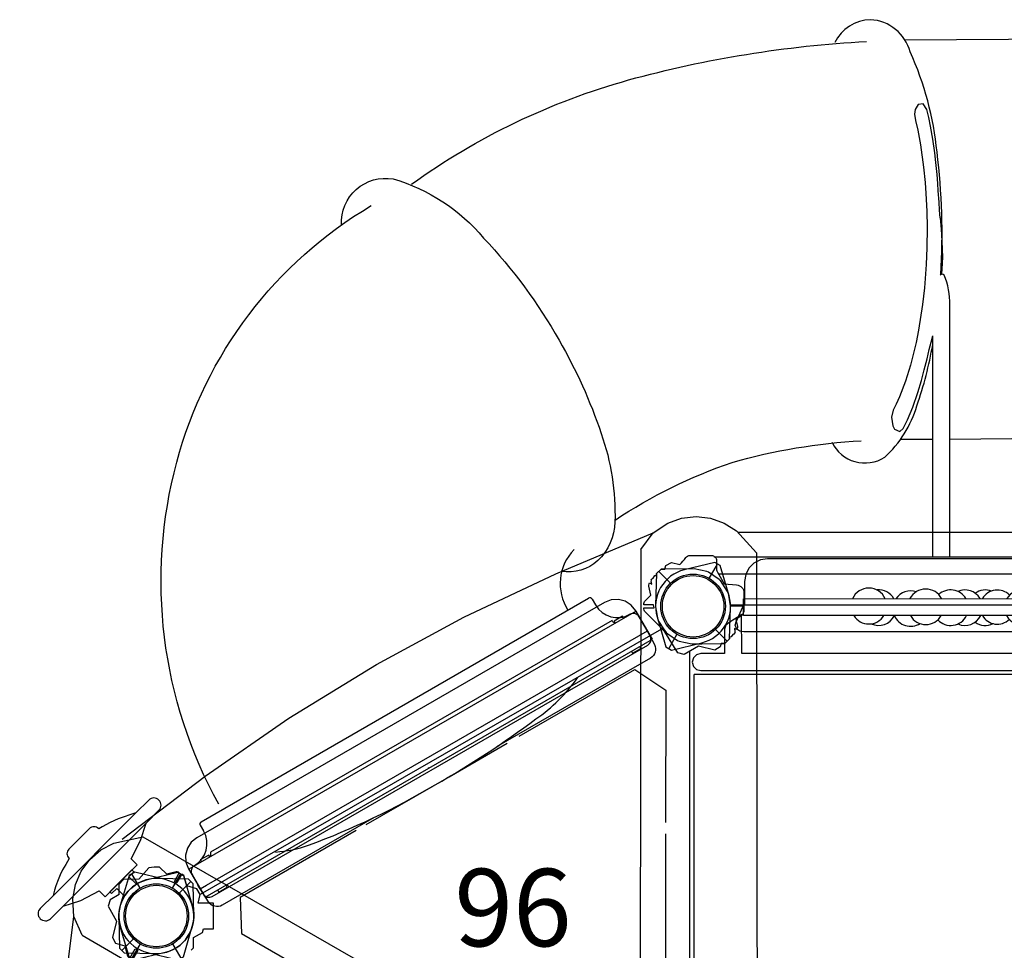
# Model space of a CAD drawing. Units: inches. Extents: x 5373 to 5872, y -5564 to -5022.
# Drawn here: x 5577 to 5654, y -5239 to -5167 of the extents above; entities that cross this region are included whole.
import ezdxf
from ezdxf.enums import TextEntityAlignment as Align

# ---------------------------------------------------------------- set-up
doc = ezdxf.new("R2010")
doc.units = ezdxf.units.IN
doc.header["$MEASUREMENT"] = 0
for name, color, linetype in [('2D_KBACCENT', 250, 'Continuous'), ('2D_KBGALV', 113, 'Continuous'), ('2D_KBHXPNL', 250, 'Continuous'), ('2D_KBHXRIB', 250, 'Continuous'), ('2D_KBPANEL', 5, 'Continuous'), ('2D_KBPOST', 250, 'Continuous'), ('2D_KBRED', 1, 'Continuous'), ('2D_KBSLIDE', 250, 'Continuous'), ('2D_KBVINYL', 250, 'Continuous'), ('2D_QUSLIDE', 250, 'Continuous'), ('2D_RED', 1, 'Continuous'), ('2D_YELLOW', 2, 'Continuous'), ('SKYBUILDERTEXT', 7, 'Continuous'), ('WHEELATTACHPOINT', 1, 'Continuous')]:
    doc.layers.add(name, color=color, linetype=linetype)

# ---------------------------------------------------------------- blocks, each defined once
blk = doc.blocks.new('KBSKTW00')
at = {"layer": '2D_KBACCENT'}
for p, q in [((61.45, 27.807), (61.45, 47.353)), ((60.135, 27.807), (60.135, 44.953)), ((87.886, 27.807), (43.285, 27.807)), ((87.63, 26.492), (43.54, 26.492)), ((44.657, 22.927), (44.336, 22.724)), ((44.988, 23.136), (44.657, 22.927)), ((45.264, 23.324), (44.988, 23.136)), ((45.32, 23.385), (45.264, 23.324)), ((45.331, 20.335), (45.32, 23.385)), ((44.093, 22.534), (44.005, 22.236)), ((44.005, 22.236), (44.005, 20.335)), ((44.336, 22.724), (44.093, 22.534)), ((41.596, 20.004), (41.508, 19.678)), ((41.828, 20.247), (41.596, 20.004)), ((42.159, 20.335), (41.828, 20.247)), ((44.005, 20.335), (42.159, 20.335)), ((88.679, 20.335), (45.331, 20.335)), ((41.508, 19.678), (41.596, 19.346)), ((41.596, 19.346), (41.828, 19.109)), ((41.828, 19.109), (42.159, 19.02)), ((42.159, 19.02), (47.861, 19.02)), ((47.861, 19.02), (88.679, 19.02))]:
    blk.add_line(p, q, dxfattribs=at)
for points in [[(60.702, 54.098), (60.658, 54.692), (60.625, 55.326), (60.559, 56.204), (60.521, 56.758), (60.462, 57.466), (60.371, 58.376), (60.278, 59.146), (60.127, 60.204), (59.959, 61.197), (59.825, 61.887), (59.681, 62.507), (59.382, 62.944), (58.999, 62.888), (58.773, 62.499), (58.707, 62.129), (58.797, 61.649), (58.96, 60.892), (59.168, 59.755), (59.41, 58.024), (59.53, 56.832), (59.594, 55.981), (59.663, 54.605), (59.689, 53.36)], [(60.702, 54.098), (60.768, 53.219), (60.838, 52.283), (60.878, 51.054), (60.858, 50.578), (60.801, 49.726)], [(59.689, 53.36), (59.673, 51.783), (59.62, 50.496), (59.482, 48.668), (59.337, 47.377), (59.028, 45.385), (58.844, 44.453), (58.407, 42.679), (58.019, 41.434), (57.552, 40.223), (57.301, 39.674), (57.059, 39.201), (56.926, 38.649), (57.046, 37.988), (57.162, 37.731), (57.582, 37.549), (57.843, 37.771), (58.164, 38.438), (58.578, 39.441), (58.969, 40.564), (59.245, 41.49), (59.467, 42.333), (59.69, 43.163), (59.862, 43.898), (59.999, 44.479), (60.135, 44.953)], [(3.886, 2.383), (3.885, 2.383), (38.031, 22.097), (37.133, 23.652), (36.784, 24.083), (36.32, 24.385), (35.784, 24.528), (35.231, 24.499), (34.713, 24.3), (3.141, 6.072), (2.71, 5.723), (2.408, 5.258), (2.265, 4.723), (2.294, 4.169), (2.492, 3.652), (3.39, 2.097), (3.885, 2.383)], [(4.942, 2.993), (4.943, 2.991)]]:
    blk.add_lwpolyline(points, dxfattribs=at)
at = {"layer": '2D_KBACCENT', "elevation": 0.052}
for points in [[(46.125, 24.121), (46.125, 24.121), (85.554, 24.121), (85.554, 25.917), (85.467, 26.464), (85.215, 26.958), (84.823, 27.35), (84.329, 27.601), (83.782, 27.688), (47.325, 27.688), (46.778, 27.601), (46.284, 27.35), (45.892, 26.958), (45.64, 26.464), (45.554, 25.917), (45.554, 24.121), (46.125, 24.121)], [(85.554, 24.105), (85.554, 24.121), (85.554, 24.105), (84.929, 22.713), (84.743, 22.447), (84.451, 22.221), (84.098, 22.07), (83.738, 22.017), (45.497, 22.017), (45.184, 22.07), (44.966, 22.221), (44.839, 22.531), (44.892, 22.797), (45.516, 24.189), (45.533, 24.214), (45.554, 24.224)], [(47.345, 24.121), (47.345, 24.119)]]:
    blk.add_lwpolyline(points, dxfattribs=at)
at = {"layer": '2D_KBACCENT'}
for centre, radius, start, end in [((60.863, 49.542), 0.195, 39.51909, 144.17195), ((56.086, 47.535), 5.367, 358.04941, 23.38033)]:
    blk.add_arc(centre, radius, start, end, dxfattribs=at)
at = {"layer": '2D_KBHXPNL'}
blk.add_line((86.495, 29.711), (45.065, 29.711), dxfattribs=at)
for points in [[(-2.643, 5.951), (3.788, 10.835), (10.263, 15.332), (17.058, 19.498), (23.81, 23.145), (30.937, 26.504), (38.471, 29.695)], [(-6.384, -47.504), (-7.398, -39.493), (-8.055, -31.637), (-8.265, -23.669), (-8.047, -15.999), (-7.393, -8.147), (-6.389, -0.027)]]:
    blk.add_lwpolyline(points, dxfattribs=at)
at = {"layer": '2D_KBHXRIB'}
for p, q in [((37.533, 28.401), (37.459, -12.353)), ((-5.737, -1.485), (29.522, -21.929))]:
    blk.add_line(p, q, dxfattribs=at)
for points in [[(37.533, 28.401), (38.471, 29.695), (39.618, 30.447), (40.68, 30.818), (41.801, 30.954), (42.923, 30.823), (43.98, 30.451), (44.936, 29.855), (46.469, 28.15), (46.54, -12.608)], [(-5.737, -1.485), (-6.389, -0.027), (-6.467, 1.343), (-6.257, 2.448), (-5.815, 3.487), (-5.141, 4.393), (-4.29, 5.122), (-3.295, 5.653), (-1.052, 6.128), (34.278, -14.188)]]:
    blk.add_lwpolyline(points, dxfattribs=at)
at = {"layer": '2D_KBPOST'}
blk.add_lwpolyline([(41.003, 27.775, -0.237852), (41.32, 27.935), (42.994, 27.935, -0.414214), (43.388, 27.541), (43.388, 26.893, 0.131652), (43.456, 26.637), (43.971, 25.746), (44.937, 25.661, -0.388879), (45.508, 25.039), (45.508, 23.721, -0.258618), (45.223, 23.208), (44.867, 22.985), (45.004, 22.438, -0.19463), (44.981, 22.271), (44.936, 22.193), (44.772, 22.288), (44.81, 22.036), (44.788, 22.005), (44.818, 21.988), (44.772, 21.91, -0.179448), (44.652, 21.81), (44.523, 21.626), (44.397, 21.601), (44.392, 21.473), (44.029, 21.122), (43.755, 21.119), (43.676, 20.85), (43.243, 20.6), (41.993, 20.905), (40.878, 20.277), (40.388, 20.4), (39.382, 22.014), (38.987, 22.423), (38.88, 22.534), (37.814, 23.635, -0.19463), (37.75, 23.791), (37.75, 23.882), (38.555, 23.882), (38.496, 24.118), (37.75, 24.118), (37.75, 24.209, -0.19463), (37.814, 24.365), (38.307, 24.874), (38.134, 25.562, -0.19463), (38.158, 25.729), (38.203, 25.807), (38.367, 25.713), (38.328, 25.964), (38.35, 25.995), (38.321, 26.012), (38.366, 26.09, -0.179448), (38.487, 26.19), (38.615, 26.374), (38.733, 26.397), (38.737, 26.53), (39.094, 26.879), (39.384, 26.883), (39.462, 27.15), (39.895, 27.4), (40.532, 27.244, 0.044273)], format="xyb", close=True, dxfattribs=at)
at = {"layer": '2D_KBPOST', "elevation": -0.052}
for points in [[(2.688, -2.656), (2.878, -2.46), (2.887, -1.667), (3.57, -1.263), (3.644, -1), (4.416, -1), (4.416, 1), (3.235, 1), (3.4, 1.674), (3.15, 2.107), (2.372, 2.334), (2.167, 3.055, 0.19463), (2.063, 3.187), (1.985, 3.233), (1.597, 2.561), (1.496, 2.591), (1.396, 2.686), (1.78, 3.351), (1.702, 3.396, 0.19463), (1.535, 3.419), (0.817, 3.239), (0.25, 3.781), (-0.166, 3.781), (-0.579, 3.745), (-1.349, 2.868), (-2.53, 2.832), (-2.879, 2.475)], [(-2.889, 1.668), (-3.583, 1.256), (-3.717, 0.775), (-3.088, -0.396), (-3.4, -1.674), (-3.15, -2.107), (-2.441, -2.314), (-2.221, -3.086, 0.19463), (-2.117, -3.219), (-2.039, -3.264), (-1.628, -2.552), (-1.496, -2.591), (-1.42, -2.663), (-1.834, -3.382), (-1.756, -3.427, 0.19463), (-1.589, -3.451), (-0.802, -3.254), (-0.25, -3.781), (0.165, -3.781), (0.579, -3.745), (0.837, -3.449)]]:
    blk.add_lwpolyline(points, format="xyb", dxfattribs=at)
at = {"layer": '2D_KBPOST', "extrusion": (-0.999932, 0.011663, 0), "elevation": 2.908}
blk.add_lwpolyline([(-1.634, -0.052), (-2.441, 0.052)], dxfattribs=at)
at = {"layer": '2D_KBPOST'}
for centre in [(41.569, 24), (0, 0)]:
    blk.add_circle(centre, 2.382, dxfattribs=at)
at = {"layer": '2D_KBSLIDE'}
for p, q in [((3.475, 7.302), (33.479, 24.625)), ((33.747, 24.553), (34.003, 24.11)), ((37.375, 23.192), (38.241, 21.692)), ((4.333, 1.524), (38.053, 20.993)), ((3.403, 7.033), (3.658, 6.59)), ((2.768, 3.212), (3.634, 1.712))]:
    blk.add_line(p, q, dxfattribs=at)
for points in [[(60.752, 49.702, 0.045835), (60.458, 59.193, 0.081309), (58.38, 66.959, 0.321109), (55.305, 69.454, 0.280727), (52.54, 67.678, -0.636909)], [(19.766, 56.705, -0.088472), (36.577, 64.782, -0.053762), (54.988, 67.765, 0.572494)], [(14.347, 53.566, -0.482319), (18.337, 57.115, -0.148753), (25.35, 52.534, -0.060648), (31.19, 44.609, -0.050326), (34.443, 37.402, -0.09488), (35.511, 30.541, -0.20205), (34.187, 27.538, -0.225867), (31.362, 26.703, 5.305123)], [(4.837, 8.66, -0.194249), (1.585, 35.177, -0.196406), (16.645, 55.049, 0.735109)], [(52.332, 36.71, 0.450447), (56.404, 35.545, 0.137553), (58.9, 39.542, 0.041964), (60.125, 44.288, -5.990364)], [(35.523, 30.682, -0.063211), (44.589, 35.151, -0.055904), (54.589, 36.823, -1.443652)], [(32.351, 28.397, 0.350409), (31.878, 23.701, 0.949077)]]:
    blk.add_lwpolyline(points, format="xyb", dxfattribs=at)
for points in [[(57.964, 67.894), (69.989, 67.972)], [(60.135, 36.946), (57.649, 36.923)], [(57.649, 36.923), (60.135, 36.946)], [(61.45, 36.958), (71.049, 37.046)]]:
    blk.add_lwpolyline(points, dxfattribs=at)
for centre, radius, start, end in [((33.577, 24.455), 0.197, 30, 120), ((35.708, 25.094), 1.969, 210, 299.54527), ((36.931, 22.936), 0.512, 30, 119.54527), ((37.797, 21.436), 0.512, 300, 30), ((3.573, 7.132), 0.197, 120, 210), ((1.954, 5.606), 1.969, 300.45473, 30), ((3.211, 3.468), 0.512, 120.45473, 210), ((4.077, 1.968), 0.512, 210, 300)]:
    blk.add_arc(centre, radius, start, end, dxfattribs=at)
at = {"layer": '2D_KBVINYL', "elevation": -0.008}
for points in [[(39.132, 22.222), (3.4, 1.674)], [(41.321, -20.219), (41.321, 20.527)], [(28.111, 13.931), (37.069, 19.103), (39.452, 17.497), (39.438, 7.24)], [(16.262, 7.09), (22.667, 10.788), (27.177, 13.392)], [(15.466, 6.631), (6.49, 1.448), (6.591, -1.345)], [(39.438, 6.364), (39.438, -6.291)], [(6.591, -1.345), (15.581, -6.535)]]:
    blk.add_lwpolyline(points, dxfattribs=at)
at = {"layer": '2D_KBVINYL'}
for points in [[(41.662, -18.659), (41.662, 18.727)], [(89.496, 18.722), (41.662, 18.727)]]:
    blk.add_lwpolyline(points, dxfattribs=at)
at = {"layer": '2D_QUSLIDE'}
for points in [[(37.858, 22.394), (38.576, 21.029, -0.407283), (38.266, 19.988), (26.342, 13.104)], [(16.882, 7.642), (5.099, 0.839, -0.398223), (4.042, 1.091), (3.219, 2.395)]]:
    blk.add_lwpolyline(points, format="xyb", dxfattribs=at)
for centre, radius, start, end in [((22.272, 25.724), 12.647, 304.23955, 324.97259), ((-14.337, 73.553), 72.863, 299.54905, 306.87749), ((-8.908, 61.441), 59.662, 290.29797, 300.75033), ((8.511, 14.95), 10.017, 274.14798, 289.09662)]:
    blk.add_arc(centre, radius, start, end, dxfattribs=at)
at = {"layer": 'SKYBUILDERTEXT'}
blk.add_text('96', height=6, dxfattribs=at).set_placement((27.624, -2.342), align=Align.CENTER)
blk = doc.blocks.new('KBCPSS00')
at = {"layer": '2D_KBPANEL'}
blk.add_lwpolyline([(3.984, 1.255), (44.016, 1.255, -0.414214), (44.516, 0.755), (44.516, -0.746, -0.414214), (44.016, -1.246), (3.984, -1.246, -0.414214), (3.484, -0.746), (3.484, 0.755, -0.414214)], format="xyb", close=True, dxfattribs=at)
at = {"layer": '2D_KBPOST'}
for p, q in [((2.165, 1.25, 35.75), (3.275, 1.891, 35.75)), ((45.835, 1.25, 35.75), (44.725, 1.891, 35.75)), ((-2.165, -1.25, 35.75), (-3.275, -1.891, 35.75)), ((50.165, -1.25, 35.75), (51.275, -1.891, 35.75))]:
    blk.add_line(p, q, dxfattribs=at)
at = {"layer": '2D_KBPOST', "elevation": 35.75}
for points in [[(3.15, 2.107), (0.817, 2.789, 0.427891), (-2.824, 0.687), (-3.4, -1.674), (-3.15, -2.107), (-0.817, -2.789, 0.427948), (2.824, -0.686), (3.4, 1.674)], [(44.85, 2.107), (47.183, 2.789, -0.427891), (50.824, 0.687), (51.4, -1.674), (51.15, -2.107), (48.817, -2.789, -0.427948), (45.176, -0.686), (44.6, 1.674)]]:
    blk.add_lwpolyline(points, format="xyb", close=True, dxfattribs=at)
at = {"layer": '2D_KBPOST'}
for centre in [(0, 0, 35.75), (48, 0, 35.75)]:
    blk.add_circle(centre, 2.5, dxfattribs=at)
blk = doc.blocks.new('KBRCHP02')
at = {"layer": '2D_KBACCENT'}
blk.add_lwpolyline([(44.122, 0.614), (44.122, -0.725), (3.902, -0.725), (3.902, 0.582)], close=True, dxfattribs=at)
at = {"layer": '2D_KBPOST'}
for p, q in [((45.976, 2.086, 37.21), (46.804, 2.652, 37.21)), ((45.976, 2.086, 27.171), (46.804, 2.652, 27.171)), ((46.804, 2.652, 37.21), (46.938, 2.705, 37.21)), ((46.804, 2.652, 27.171), (46.938, 2.705, 27.171)), ((46.938, 2.705, 37.21), (47.916, 2.909, 37.21)), ((46.938, 2.705, 27.171), (47.916, 2.909, 27.171)), ((47.916, 2.909, 37.21), (50.475, 2.879, 37.21)), ((47.916, 2.909, 27.171), (50.475, 2.879, 27.171)), ((50.654, 2.704, 37.21), (49.752, 1.784, 37.21)), ((50.654, 2.704, 27.171), (49.752, 1.784, 27.171)), ((50.475, 2.879, 37.21), (50.832, 2.53, 37.21)), ((50.475, 2.879, 27.171), (50.832, 2.53, 27.171)), ((50.832, 2.53, 37.21), (50.906, 0.099, 37.21)), ((50.832, 2.53, 27.171), (50.906, 0.099, 27.171)), ((45.329, 1.145, 37.21), (45.885, 1.988, 37.21)), ((45.329, 1.145, 27.171), (45.885, 1.988, 27.171)), ((45.885, 1.988, 37.21), (45.922, 2.032, 37.21)), ((45.885, 1.988, 27.171), (45.922, 2.032, 27.171)), ((45.922, 2.032, 37.21), (45.976, 2.086, 37.21)), ((45.922, 2.032, 27.171), (45.976, 2.086, 27.171)), ((45.095, 0.036, 37.21), (45.269, 1.006, 37.21)), ((45.095, 0.036, 27.171), (45.269, 1.006, 27.171)), ((45.269, 1.006, 37.21), (45.3, 1.088, 37.21)), ((45.269, 1.006, 27.171), (45.3, 1.088, 27.171)), ((45.3, 1.088, 37.21), (45.329, 1.145, 37.21)), ((45.3, 1.088, 27.171), (45.329, 1.145, 27.171)), ((45.095, -0.093, 37.21), (45.095, 0.036, 37.21)), ((45.095, -0.093, 27.171), (45.095, 0.036, 27.171)), ((50.906, 0.099, 37.21), (50.901, -0.046, 37.21)), ((50.906, 0.099, 27.171), (50.901, -0.046, 27.171)), ((45.177, -2.527, 37.21), (45.095, -0.093, 37.21)), ((45.177, -2.527, 27.171), (45.095, -0.093, 27.171)), ((50.901, -0.046, 37.21), (50.726, -1.041, 37.21)), ((50.901, -0.046, 27.171), (50.726, -1.041, 27.171)), ((50.678, -1.16, 37.21), (50.287, -1.742, 37.21)), ((50.678, -1.16, 27.171), (50.287, -1.742, 27.171)), ((50.726, -1.041, 37.21), (50.678, -1.16, 37.21)), ((50.726, -1.041, 27.171), (50.678, -1.16, 27.171)), ((46.253, -1.789, 37.21), (45.359, -2.702, 37.21)), ((46.253, -1.789, 27.171), (45.359, -2.702, 27.171)), ((49.964, -2.127, 37.21), (49.202, -2.652, 37.21)), ((49.964, -2.127, 27.171), (49.202, -2.652, 27.171)), ((50.084, -2.043, 37.21), (49.964, -2.127, 37.21)), ((50.084, -2.043, 27.171), (49.964, -2.127, 27.171)), ((50.287, -1.742, 37.21), (50.084, -2.043, 37.21)), ((50.287, -1.742, 27.171), (50.084, -2.043, 27.171)), ((45.54, -2.878, 37.21), (45.177, -2.527, 37.21)), ((45.54, -2.878, 27.171), (45.177, -2.527, 27.171)), ((47.311, -2.897, 37.21), (45.54, -2.878, 37.21)), ((47.311, -2.897, 27.171), (45.54, -2.878, 27.171)), ((47.962, -2.901, 37.21), (47.311, -2.897, 37.21)), ((47.962, -2.901, 27.171), (47.311, -2.897, 27.171)), ((48.088, -2.912, 37.21), (47.962, -2.901, 37.21)), ((48.088, -2.912, 27.171), (47.962, -2.901, 27.171)), ((49.076, -2.7, 37.21), (48.088, -2.912, 37.21)), ((49.076, -2.7, 27.171), (48.088, -2.912, 27.171)), ((49.202, -2.652, 37.21), (49.076, -2.7, 37.21)), ((49.202, -2.652, 27.171), (49.076, -2.7, 27.171))]:
    blk.add_line(p, q, dxfattribs=at)
for points, elevation in [([(0.689, -2.897), (2.46, -2.878), (2.823, -2.527), (2.905, -0.093), (2.905, 0.036), (2.731, 1.006), (2.7, 1.088), (2.671, 1.145), (2.115, 1.988), (2.078, 2.032), (2.024, 2.086), (1.196, 2.652), (1.062, 2.705), (0.084, 2.909), (-2.475, 2.879), (-2.832, 2.53), (-2.906, 0.099), (-2.901, -0.046), (-2.726, -1.041), (-2.678, -1.16), (-2.287, -1.742), (-2.084, -2.043), (-1.964, -2.127), (-1.202, -2.652), (-1.076, -2.7), (-0.088, -2.912), (0.038, -2.901)], 35.23), ([(0.689, -2.897), (2.46, -2.878), (2.823, -2.527), (2.905, -0.093), (2.905, 0.036), (2.731, 1.006), (2.7, 1.088), (2.671, 1.145), (2.115, 1.988), (2.078, 2.032), (2.024, 2.086), (1.196, 2.652), (1.062, 2.705), (0.084, 2.909), (-2.475, 2.879), (-2.832, 2.53), (-2.906, 0.099), (-2.901, -0.046), (-2.726, -1.041), (-2.678, -1.16), (-2.287, -1.742), (-2.084, -2.043), (-1.964, -2.127), (-1.202, -2.652), (-1.076, -2.7), (-0.088, -2.912), (0.038, -2.901)], 25.191), ([(-2.654, 2.704), (-1.752, 1.784)], 35.23), ([(-2.654, 2.704), (-1.752, 1.784)], 25.191), ([(2.891, 0.123), (3.902, 0.121)], 35.23), ([(2.891, 0.123), (3.902, 0.121)], 25.191), ([(45.109, 0.123), (44.122, 0.121)], 37.21), ([(45.109, 0.123), (44.122, 0.121)], 27.171), ([(3.902, -0.001), (2.889, -0.002)], 25.191), ([(3.902, -0.001), (2.889, -0.002)], 35.23), ([(44.122, -0.001), (45.111, -0.002)], 27.171), ([(44.122, -0.001), (45.111, -0.002)], 37.21), ([(1.747, -1.789), (2.641, -2.702)], 35.23), ([(1.747, -1.789), (2.641, -2.702)], 25.191), ([(0.038, -2.901), (0.689, -2.897)], 35.23), ([(0.038, -2.901), (0.689, -2.897)], 25.191)]:
    blk.add_lwpolyline(points, dxfattribs=dict(at, elevation=elevation))
for centre in [(0, 0, 35.23), (0, 0, 25.191), (48, 0, 37.21), (48, 0, 27.171)]:
    blk.add_circle(centre, 2.5, dxfattribs=at)
at = {"layer": '2D_RED'}
for centre, start, end in [((13.613, 0.04), 23.56914, 156.52176), ((14.37, -0.106), 30.4456, 95.34422), ((16.849, -0.175), 71.33144, 146.16474), ((18.02, -0.037), 27.31265, 152.77825), ((19.949, -0.106), 30.65951, 132.49076), ((13.613, 0.01), 212.32402, 327.67598), ((14.37, -0.106), 245.07964, 333.25631), ((16.849, -0.175), 203.57818, 302.07151), ((18.02, -0.037), 210, 330), ((19.949, -0.106), 223.42357, 333.25631)]:
    blk.add_arc(centre, 1.376, start, end, dxfattribs=at)
at = {"layer": '2D_YELLOW'}
for centre, radius, start, end in [((21.05, -0.106), 1.376, 30.70182, 113.60967), ((22.634, -0.106), 1.376, 69.62967, 125.15036), ((23.561, -0.062), 1.324, 44.46401, 150.17174), ((25.426, -0.087), 1.324, 77.569, 148.85793), ((26.13, -0.05), 1.324, 41.62731, 150.68434), ((26.698, -0.037), 1.324, 56.72946, 103.63621), ((28.098, -0.101), 1.35, 31.35543, 148.73547), ((28.974, -0.039), 1.376, 70.15254, 114.37049), ((29.789, -0.076), 1.376, 61.74855, 129.85086), ((31.036, -0.076), 1.35, 51.21954, 149.83787), ((32.804, -0.044), 1.376, 28.19941, 151.89149), ((21.05, -0.106), 1.376, 246.39033, 333.25631), ((23.561, -0.062), 1.324, 210.06655, 314.02022), ((25.426, -0.087), 1.324, 208.84044, 288.449), ((26.13, -0.05), 1.324, 210.6853, 315.39007), ((28.098, -0.101), 1.35, 207.53187, 332.46813), ((31.036, -0.076), 1.35, 208.71863, 310.84063), ((32.804, -0.044), 1.376, 209.6581, 330.3419), ((22.634, -0.106), 1.376, 234.84964, 295.82019), ((26.698, -0.037), 1.324, 258.85139, 298.07132), ((28.974, -0.039), 1.376, 253.67911, 284.64888), ((29.789, -0.076), 1.376, 231.82013, 298.25145)]:
    blk.add_arc(centre, radius, start, end, dxfattribs=at)
blk = doc.blocks.new('KBSAPA00')
at = {"layer": '2D_KBGALV', "elevation": 3}
for points in [[(5.881, 0.625), (5.881, 0.812), (5.129, 0.812), (5.129, 0.625)], [(42.875, 0.625), (42.875, 0.812), (42.124, 0.812), (42.124, 0.625)], [(5.129, -1.878), (5.129, -2.066), (5.875, -2.06), (5.881, -1.878)], [(42.124, -1.911), (42.124, -2.066), (42.875, -2.066), (42.875, -1.878)]]:
    blk.add_lwpolyline(points, dxfattribs=at)
at = {"layer": '2D_KBPANEL', "elevation": 2.5}
blk.add_lwpolyline([(44, -1.878), (44, 0.625), (4.006, 0.625), (4.006, -1.878)], close=True, dxfattribs=at)
at = {"layer": '2D_KBPANEL', "elevation": 3}
blk.add_lwpolyline([(5.881, -1.884), (5.908, -1.925), (5.946, -1.974), (5.965, -2.035), (5.981, -2.096), (5.99, -2.149), (5.99, -2.176), (41.89, -2.176), (41.907, -2.146), (41.93, -2.108), (41.953, -2.072), (41.977, -2.027), (42.016, -1.986), (42.048, -1.932), (42.082, -1.898), (42.124, -1.878)], dxfattribs=at)
at = {"layer": '2D_KBPOST'}
for p, q in [((2.165, 1.25, 34.868), (3.275, 1.891, 34.868)), ((50.165, 1.25, 36.904), (51.275, 1.891, 36.904)), ((-2.165, -1.25, 34.868), (-3.275, -1.891, 34.868)), ((45.835, -1.25, 36.904), (44.725, -1.891, 36.904))]:
    blk.add_line(p, q, dxfattribs=at)
for points, elevation in [([(-3.15, -2.107), (-0.817, -2.789, 0.427891), (2.824, -0.687), (3.4, 1.674), (3.15, 2.107), (0.817, 2.789, 0.427948), (-2.824, 0.686), (-3.4, -1.674)], 34.868), ([(51.4, 1.674), (50.824, -0.687, -0.427891), (47.183, -2.789), (44.85, -2.107), (44.6, -1.674), (45.176, 0.686, -0.427948), (48.817, 2.789), (51.15, 2.107)], 36.904)]:
    blk.add_lwpolyline(points, format="xyb", close=True, dxfattribs=dict(at, elevation=elevation))
for centre in [(0, 0, 34.868), (48, 0, 36.904)]:
    blk.add_circle(centre, 2.5, dxfattribs=at)
at = {"layer": 'WHEELATTACHPOINT'}
blk.add_point((24.008, 0.616, 39.139), dxfattribs=at)
blk = doc.blocks.new('KBSTWH03')
at = {"layer": '2D_KBPOST'}
for p, q in [((-2.5, 0, 36.375), (-3.781, 0, 36.375)), ((2.5, 0, 36.375), (3.781, 0, 36.375))]:
    blk.add_line(p, q, dxfattribs=at)
at = {"layer": '2D_KBPOST', "elevation": 36.375}
blk.add_lwpolyline([(3.781, 0.25), (2.102, 2.007, 0.427891), (-2.102, 2.007), (-3.781, 0.25), (-3.781, -0.25), (-2.102, -2.007, 0.427948), (2.102, -2.007), (3.781, -0.25)], format="xyb", close=True, dxfattribs=at)
at = {"layer": '2D_KBPOST'}
blk.add_lwpolyline([(-0.654, -2.862), (-0.654, -3.656), (-1.191, -3.656), (-1.191, -3.871), (1.215, -3.871), (1.215, -3.678), (0.657, -3.678), (0.657, -2.841)], dxfattribs=at)
blk.add_circle((0, 0, 36.375), 2.5, dxfattribs=at)
at = {"layer": '2D_KBRED', "elevation": 23.896}
blk.add_lwpolyline([(-5.939, -5.647), (-6.044, -5.658), (-6.155, -5.691), (-6.249, -5.741), (-6.337, -5.813), (-6.403, -5.896), (-6.459, -5.995), (-6.486, -6.1), (-6.497, -6.211), (-6.486, -6.316), (-6.459, -6.426), (-6.403, -6.52), (-6.337, -6.608), (-6.249, -6.675), (-6.155, -6.73), (-6.044, -6.758), (-5.939, -6.769), (-4.525, -6.78), (-3.243, -7.426), (-2.602, -7.658), (-1.906, -7.851), (-1.624, -7.934), (-1.613, -8.056), (-1.586, -8.15), (-1.541, -8.238), (-1.481, -8.31), (-1.403, -8.371), (-1.315, -8.421), (-1.221, -8.448), (-1.127, -8.459), (1.127, -8.459), (1.221, -8.448), (1.315, -8.421), (1.403, -8.371), (1.481, -8.31), (1.541, -8.238), (1.586, -8.15), (1.613, -8.056), (1.624, -7.956), (1.624, -7.934), (2.133, -7.791), (2.608, -7.653), (3.022, -7.525), (3.387, -7.365), (3.84, -7.161), (4.166, -6.995), (4.525, -6.78), (4.541, -6.769), (5.823, -6.769), (5.939, -6.769), (6.05, -6.758), (6.155, -6.73), (6.249, -6.675), (6.337, -6.608), (6.403, -6.52), (6.459, -6.426), (6.492, -6.316), (6.503, -6.211), (6.492, -6.1), (6.459, -5.995), (6.403, -5.896), (6.337, -5.813), (6.249, -5.741), (6.155, -5.691), (6.05, -5.658), (5.939, -5.647), (4.547, -5.647), (3.276, -4.99), (1.751, -4.509), (1.751, -3.956), (1.751, -3.846), (-1.751, -3.846), (-1.751, -4.509), (-3.276, -4.99), (-4.541, -5.647)], close=True, dxfattribs=at)
for points in [[(-4.541, -5.647), (4.547, -5.647)], [(4.541, -6.769), (-4.536, -6.769)]]:
    blk.add_lwpolyline(points, dxfattribs=at)

msp = doc.modelspace()

# ---------------------------------------------------------------- block references
for name, p in [('KBSKTW00', (5588, -5236)), ('KBRCHP02', (5629.569, -5212))]:
    msp.add_blockref(name, p)
for name, p, rotation in [('KBSAPA00', (5629.569, -5212, 96), 210.0001422336418), ('KBSTWH03', (5588, -5236), 225), ('KBCPSS00', (5588, -5236, 104), 270.0000454596878)]:
    msp.add_blockref(name, p, dxfattribs=dict(rotation=rotation))

doc.saveas('drawing.dxf')
